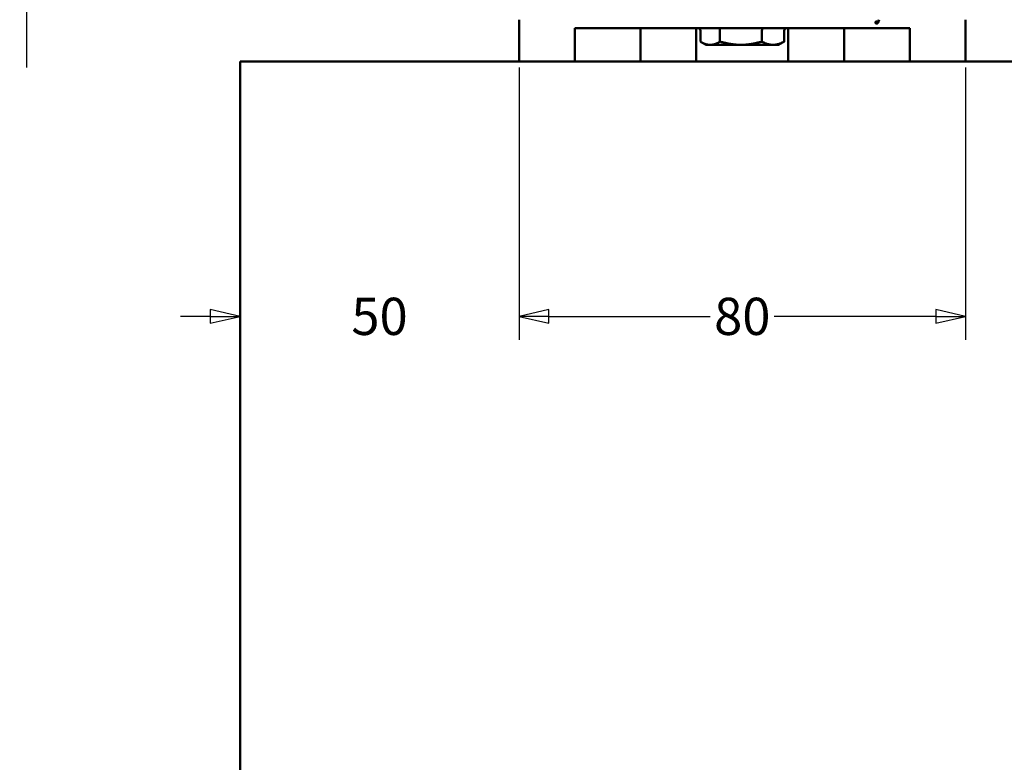
# Model space of a CAD drawing. Units: millimetres. Extents: x -127 to 599, y -277 to 259.
# Drawn here: x 284 to 372, y -160 to -94 of the extents above; entities that cross this region are included whole.
import ezdxf

# ---------------------------------------------------------------- set-up
doc = ezdxf.new("R2010")
doc.units = ezdxf.units.MM
doc.header["$LTSCALE"] = 0.666667
for name, color, linetype, lineweight in [('Bemaßung (ISO)', 7, 'Continuous', 25), ('Bruchlinie (ISO)', 7, 'Continuous', 25), ('Sichtbar (ISO)', 7, 'Continuous', 50)]:
    doc.layers.add(name, color=color, linetype=linetype, lineweight=lineweight)
doc.styles.add('Katalog 2010 - Zeichnung', font='plantc.ttf')
doc.dimstyles.new('Homepage', dxfattribs={"dimscale": 0.666667, "dimtxt": 5, "dimasz": 4, "dimexe": 3.175, "dimexo": 0.8, "dimgap": 0.8, "dimtad": 0, "dimtih": 1, "dimtoh": 1, "dimrnd": 1e-08, "dimtxsty": 'Katalog 2010 - Zeichnung', "dimblk": 'Filled-1', "dimcen": 0.09, "dimdle": 10, "dimclrd": 256, "dimclre": 256, "dimclrt": 256, "dimazin": 2, "dimtfac": 0.5, "dimtofl": 0, "dimtmove": 0, "dimatfit": 3, "dimfxl": 1, "dimtolj": 1, "dimlwd": 30, "dimlwe": 30, "dimarcsym": 0})

# ---------------------------------------------------------------- blocks, each defined once
blk = doc.blocks.new('Filled-1')
at = {"color": 0}
for p, q in [((0, 0), (-1, 0.225)), ((-1, 0.225), (-1, -0.225)), ((-1, 0), (0, 0)), ((-1, -0.225), (0, 0))]:
    blk.add_line(p, q, dxfattribs=at)
at = {"color": 0, "flags": 128}
blk.add_lwpolyline([(-1, -0.225), (0, 0), (-1, 0.225), (-1, -0.225)], dxfattribs=at)
at = {"color": 0}
blk.add_solid([(-1, -0.225), (0, 0), (-1, 0.225), (-1, -0.225)], dxfattribs=at)
blk = doc.blocks.new('*D42')
at = {"layer": 'Bemaßung (ISO)', "lineweight": 30}
for p, q in [((328.858, -97.926), (328.858, -122.32)), ((301.191, -120.203), (298.525, -120.203)), ((331.525, -120.203), (334.191, -120.203))]:
    blk.add_line(p, q, dxfattribs=at)
at = {"layer": 'Defpoints', "color": 0}
for p in [(328.858, -97.392), (303.858, -120.203), (328.858, -120.203)]:
    blk.add_point(p, dxfattribs=at)
at = {"layer": 'Bemaßung (ISO)', "lineweight": 30, "xscale": 2.666666666666666, "yscale": 2.666666666666666, "zscale": 2.666666666666666}
blk.add_blockref('Filled-1', (303.858, -120.203), dxfattribs=at)
at = {"layer": 'Bemaßung (ISO)', "lineweight": 30, "xscale": 2.666666666666666, "yscale": 2.666666666666666, "zscale": 2.666666666666666, "rotation": 180}
blk.add_blockref('Filled-1', (328.858, -120.203), dxfattribs=at)
at = {"layer": 'Bemaßung (ISO)', "lineweight": 35, "insert": (316.358, -120.203), "char_height": 3.3333, "attachment_point": 5, "style": 'Katalog 2010 - Zeichnung'}
blk.add_mtext('\\A1;50', dxfattribs=at)
blk = doc.blocks.new('*D50')
at = {"layer": 'Bemaßung (ISO)', "color": 0, "linetype": 'ByBlock', "lineweight": 30}
for p, q in [((328.858, -97.926), (328.858, -122.32)), ((368.858, -97.926), (368.858, -122.32)), ((331.525, -120.203), (345.995, -120.203)), ((366.191, -120.203), (351.721, -120.203))]:
    blk.add_line(p, q, dxfattribs=at)
at = {"layer": 'Defpoints', "color": 0}
for p in [(328.858, -97.392), (368.858, -97.392), (328.858, -120.203)]:
    blk.add_point(p, dxfattribs=at)
at = {"layer": 'Bemaßung (ISO)', "color": 0, "lineweight": 30, "xscale": 2.666666666666666, "yscale": 2.666666666666666, "zscale": 2.666666666666666, "rotation": 180}
blk.add_blockref('Filled-1', (328.858, -120.203), dxfattribs=at)
at = {"layer": 'Bemaßung (ISO)', "color": 0, "lineweight": 30, "xscale": 2.666666666666666, "yscale": 2.666666666666666, "zscale": 2.666666666666666}
blk.add_blockref('Filled-1', (368.858, -120.203), dxfattribs=at)
at = {"layer": 'Bemaßung (ISO)', "color": 0, "insert": (348.858, -120.203), "char_height": 3.3333, "attachment_point": 5, "style": 'Katalog 2010 - Zeichnung'}
blk.add_mtext('\\A1;80', dxfattribs=at)

msp = doc.modelspace()

# ---------------------------------------------------------------- linework, layer by layer
at = {"layer": 'Bruchlinie (ISO)', "flags": 128}
msp.add_lwpolyline([(284.7447, -97.9286), (284.7447, -80.2956), (285.3697, -80.1282), (284.1197, -79.4065), (284.7447, -79.239), (284.7447, -61.6061)], dxfattribs=at)
at = {"layer": 'Sichtbar (ISO)'}
for p, q in [((328.8579, -97.3923), (328.8579, -93.6423)), ((361.017, -93.8017), (361.0798, -93.6423)), ((361.1301, -93.6423), (361.0688, -93.8035)), ((368.8579, -93.6423), (368.8579, -97.3923)), ((363.8579, -94.3923), (333.8579, -94.3923)), ((333.8579, -94.3923), (333.8579, -97.3923)), ((339.7329, -94.3923), (339.7329, -97.3923)), ((344.7329, -97.3923), (344.7329, -94.3923)), ((344.9829, -94.3923), (344.9829, -94.4034)), ((345.1078, -94.6423), (345.1078, -95.602)), ((346.8606, -94.6423), (346.8606, -95.602)), ((350.6107, -94.6423), (350.6107, -95.602)), ((352.608, -94.6423), (352.608, -95.602)), ((352.7329, -94.3923), (352.7329, -94.4034)), ((352.9829, -94.3923), (352.9829, -97.3923)), ((357.9829, -97.3923), (357.9829, -94.3923)), ((363.8579, -97.3923), (363.8579, -94.3923)), ((345.6079, -95.8923), (345.1823, -95.6466)), ((345.6079, -95.8923), (345.9842, -95.8923)), ((345.9842, -95.8923), (348.7356, -95.8923)), ((348.7356, -95.8923), (351.6094, -95.8923)), ((351.6094, -95.8923), (352.1079, -95.8923)), ((352.1079, -95.8923), (352.5334, -95.6466)), ((303.8579, -97.3923), (598.8579, -97.3923)), ((303.8579, -97.3923), (303.8579, -257.3923))]:
    msp.add_line(p, q, dxfattribs=at)
for centre, major_axis, ratio, start_param, end_param in [((344.8193, -94.6423), (0.2885, 0), 0.8666388, 0, 0.9562276), ((346.7069, -94.6423), (0, 0.25), 0.6145601, 4.712389, 5.6686165), ((350.7455, -94.6423), (0, -0.25), 0.5393231, 3.7561614, 4.712389), ((352.8965, -94.6423), (-0.2885, 0), 0.8666388, 5.3269577, 6.2831853)]:
    msp.add_ellipse(centre, major_axis=major_axis, ratio=ratio, start_param=start_param, end_param=end_param, dxfattribs=at)
for points, degree in [([(360.7929, -93.8919), (360.7929, -93.8517), (360.8376, -93.8062), (360.8706, -93.8062)], 2), ([(360.8983, -93.9901), (360.8528, -93.9901), (360.7929, -93.9356), (360.7929, -93.8919)], 2), ([(360.8706, -93.8062), (360.901, -93.8062), (360.934, -93.8428), (360.934, -93.866)], 2), ([(361.0688, -93.8035), (361.0269, -93.9133), (360.9545, -93.9901), (360.8983, -93.9901)], 2), ([(360.934, -93.866), (360.934, -93.8981), (360.9054, -93.9169)], 2), ([(360.9054, -93.9169), (360.9081, -93.9321), (360.9278, -93.9321)], 2), ([(360.9278, -93.9321), (360.9492, -93.9321), (360.9867, -93.8829), (361.017, -93.8017)], 2), ([(346.9698, -94.3969), (346.91, -94.4032), (346.8494, -94.4158), (346.7955, -94.4381)], 3), ([(347.0644, -94.3923), (347.0339, -94.3923), (347.0019, -94.3936), (346.9698, -94.3969)], 3), ([(350.4862, -94.3969), (350.4529, -94.3936), (350.4197, -94.3923), (350.3881, -94.3923)], 3), ([(350.6678, -94.4381), (350.6116, -94.4158), (350.5484, -94.4032), (350.4862, -94.3969)], 3), ([(350.9359, -94.3923), (350.8525, -94.3923), (350.7538, -94.4037), (350.6678, -94.4381)], 3), ([(352.7302, -94.4381), (352.7265, -94.4037), (352.7177, -94.3923), (352.7061, -94.3923)], 3), ([(352.7329, -94.4034), (352.7329, -94.4106), (352.7319, -94.4218), (352.7302, -94.4381)], 3)]:
    msp.add_open_spline(points, degree=degree, dxfattribs=at)
for points, knots in [([(344.9864, -94.3923), (344.9834, -94.3923), (344.9823, -94.3977), (344.9837, -94.4192), (344.9845, -94.4276), (344.9856, -94.4381)], [0.153149501, 0.153149501, 0.153149501, 0.153149501, 0.194659557, 0.194659557, 0.212763844, 0.212763844, 0.212763844, 0.212763844]), ([(346.7955, -94.4381), (346.7703, -94.4276), (346.7442, -94.4192), (346.6572, -94.3977), (346.5953, -94.3923), (346.5399, -94.3923)], [0.332308408, 0.332308408, 0.332308408, 0.332308408, 0.350412696, 0.350412696, 0.391922752, 0.391922752, 0.391922752, 0.391922752])]:
    msp.add_open_spline(points, degree=3, knots=knots, dxfattribs=at)
for points, weights in [([(345.1078, -95.602), (345.5774, -95.8923), (345.9842, -95.8923)], [1, 1.0379548493, 1]), ([(345.9842, -95.8923), (346.3909, -95.8923), (346.8606, -95.602)], [1, 1.0379548493, 1]), ([(346.8606, -95.602), (347.8654, -95.8923), (348.7356, -95.8923)], [1, 1.0379548493, 1]), ([(348.7356, -95.8923), (349.6059, -95.8923), (350.6107, -95.602)], [1, 1.0379548493, 1]), ([(350.6107, -95.602), (351.1459, -95.8923), (351.6094, -95.8923)], [1, 1.0379548493, 1]), ([(351.6094, -95.8923), (352.0728, -95.8923), (352.608, -95.602)], [1, 1.0379548493, 1]), ([(352.608, -95.602), (352.5703, -95.6253), (352.5334, -95.6466)], [1, 1.00294180454, 1.00542758229])]:
    msp.add_rational_spline(points, weights, degree=2, dxfattribs=at)

# ---------------------------------------------------------------- dimensions: what is measured, and where the dimension line sits
at = {"layer": 'Bemaßung (ISO)', "lineweight": 35}
dim = msp.add_linear_dim(base=(328.8579, -120.2031), p1=(303.8579, -120.2031), p2=(328.8579, -97.3923), angle=180, dimstyle='Homepage', override={"dimtih": 0, "dimtoh": 0, "dimdec": 2, "dimlfac": 2, "dimse1": 1, "dimtp": 0, "dimtm": 0, "dimtdec": 2}, dxfattribs=at)
dim.commit()
dim.dimension.update_dxf_attribs({"geometry": '*D42', "text_midpoint": (316.3579, -120.2031), "dimtype": 160})
at = {"layer": 'Bemaßung (ISO)', "color": 0}
dim = msp.add_linear_dim(base=(328.8579, -120.2031), p1=(368.8579, -97.3923), p2=(328.8579, -97.3923), angle=0, text='80', dimstyle='Homepage', override={"dimtxt": 5, "dimasz": 4, "dimclrd": 0, "dimclre": 0, "dimclrt": 0}, dxfattribs=at)
dim.commit()
dim.dimension.update_dxf_attribs({"geometry": '*D50', "text_midpoint": (348.8579, -120.2031)})

doc.saveas('drawing.dxf')
